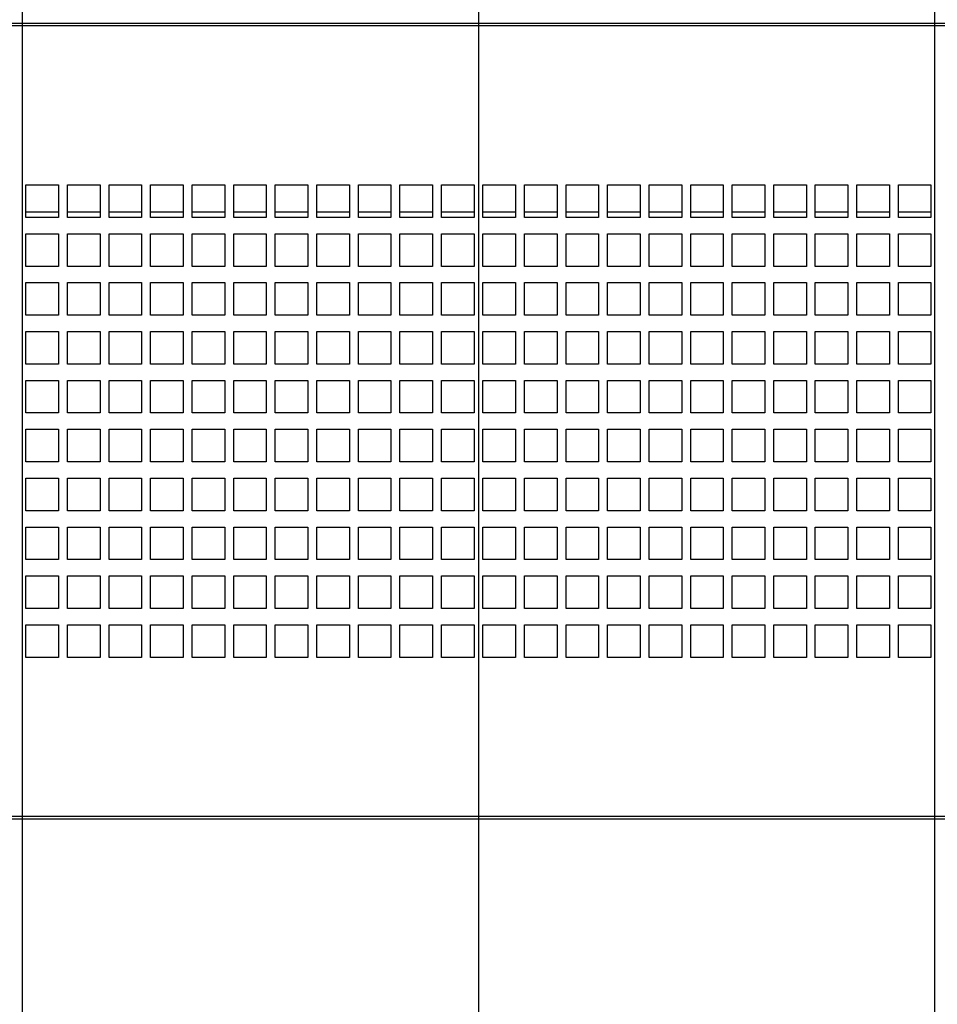
# Paper-space layout '177R0352_4_4' of a CAD drawing. Units: millimetres. Extents: x 0 to 864, y 0 to 559.
# Drawn here: x 292 to 325, y 226 to 262 of the extents above; entities that cross this region are included whole.
import ezdxf

# ---------------------------------------------------------------- set-up
doc = ezdxf.new("R2010")
doc.units = ezdxf.units.MM
doc.header["$LTSCALE"] = 47.498
doc.layers.get('0').update_dxf_attribs({"linetype": 'CONTINUOUS'})
doc.layers.add('ROUNDS', color=7, linetype='CONTINUOUS')
doc.styles.get("Standard").update_dxf_attribs({"font": 'txt', "width": 0.8})
doc.dimstyles.new('DIMSTYLE_4', dxfattribs={"dimtxt": 4, "dimasz": 4.8, "dimexe": 3.2, "dimexo": 1.6, "dimgap": 4, "dimtad": 0, "dimtih": 1, "dimtoh": 1, "dimdec": 1, "dimlfac": 6.666667, "dimzin": 4, "dimdsep": 46, "dimtxsty": 'STANDARD', "dimblk": 'CLOSED', "dimblk1": 'CLOSED', "dimblk2": 'CLOSED', "dimcen": 0.09, "dimadec": 0, "dimazin": 0, "dimtp": 0.4, "dimtm": 0.4, "dimtfac": 1, "dimtdec": 1, "dimtofl": 0, "dimtmove": 0, "dimatfit": 3, "dimldrblk": 'CLOSED', "dimfxl": 1, "dimtolj": 1, "dimtzin": 4, "dimarcsym": 0})

# ---------------------------------------------------------------- blocks, each defined once
blk = doc.blocks.new('_CLOSED')
at = {"color": 0, "linetype": 'BYBLOCK'}
for p, q in [((0, 0), (-1, 0.1667)), ((-1, 0.1667), (-1, -0.1667)), ((-1, -0.1667), (0, 0)), ((-1, 0), (0, 0))]:
    blk.add_line(p, q, dxfattribs=at)
blk = doc.blocks.new('*D60')
at = {"color": 2, "linetype": 'CONTINUOUS'}
for p, q in [((291.797, 320.422), (291.797, 199.396)), ((263.597, 231.325), (263.597, 199.396)), ((263.597, 202.596), (265.697, 202.596)), ((291.797, 202.596), (289.697, 202.596))]:
    blk.add_line(p, q, dxfattribs=at)
at = {"color": 2, "linetype": 'CONTINUOUS', "xscale": 4.8, "yscale": 4.8, "zscale": 4.8, "rotation": 180}
blk.add_blockref('_CLOSED', (263.597, 202.596), dxfattribs=at)
at = {"color": 2, "linetype": 'CONTINUOUS', "xscale": 4.8, "yscale": 4.8, "zscale": 4.8}
blk.add_blockref('_CLOSED', (291.797, 202.596), dxfattribs=at)
at = {"color": 2, "linetype": 'CONTINUOUS', "insert": (277.697, 204.596), "char_height": 4, "width": 16, "attachment_point": 2, "line_spacing_factor": 0.9}
blk.add_mtext('188.0\\P[7.4]', dxfattribs=at)
blk = doc.blocks.new('*D61')
at = {"color": 2, "linetype": 'CONTINUOUS'}
for p, q in [((291.797, 320.422), (291.797, 212.396)), ((308.597, 320.422), (308.597, 212.396)), ((300.197, 215.596), (289.083, 215.596)), ((291.797, 215.596), (300.197, 215.596)), ((308.597, 215.596), (300.197, 215.596))]:
    blk.add_line(p, q, dxfattribs=at)
at = {"color": 2, "linetype": 'CONTINUOUS', "xscale": 4.8, "yscale": 4.8, "zscale": 4.8, "rotation": 180}
blk.add_blockref('_CLOSED', (291.797, 215.596), dxfattribs=at)
at = {"color": 2, "linetype": 'CONTINUOUS', "xscale": 4.8, "yscale": 4.8, "zscale": 4.8}
blk.add_blockref('_CLOSED', (308.597, 215.596), dxfattribs=at)
at = {"color": 2, "linetype": 'CONTINUOUS', "insert": (285.083, 217.596), "char_height": 4, "width": 16, "attachment_point": 3, "line_spacing_factor": 0.9}
blk.add_mtext('112.0\\P[4.4]', dxfattribs=at)
blk = doc.blocks.new('*D62')
at = {"color": 2, "linetype": 'CONTINUOUS'}
for p, q in [((291.797, 320.422), (291.797, 186.396)), ((325.397, 320.422), (325.397, 186.396)), ((291.797, 189.596), (296.597, 189.596)), ((325.397, 189.596), (320.597, 189.596))]:
    blk.add_line(p, q, dxfattribs=at)
at = {"color": 2, "linetype": 'CONTINUOUS', "xscale": 4.8, "yscale": 4.8, "zscale": 4.8, "rotation": 180}
blk.add_blockref('_CLOSED', (291.797, 189.596), dxfattribs=at)
at = {"color": 2, "linetype": 'CONTINUOUS', "xscale": 4.8, "yscale": 4.8, "zscale": 4.8}
blk.add_blockref('_CLOSED', (325.397, 189.596), dxfattribs=at)
at = {"color": 2, "linetype": 'CONTINUOUS', "insert": (308.597, 191.596), "char_height": 4, "width": 16, "attachment_point": 2, "line_spacing_factor": 0.9}
blk.add_mtext('224.0\\P[8.8]', dxfattribs=at)
blk = doc.blocks.new('*D63')
at = {"color": 2, "linetype": 'CONTINUOUS'}
for p, q in [((344.147, 322.447), (344.147, 173.396)), ((291.797, 320.422), (291.797, 173.396)), ((291.797, 176.596), (304.372, 176.596)), ((344.147, 176.596), (331.572, 176.596))]:
    blk.add_line(p, q, dxfattribs=at)
at = {"color": 2, "linetype": 'CONTINUOUS', "xscale": 4.8, "yscale": 4.8, "zscale": 4.8, "rotation": 180}
blk.add_blockref('_CLOSED', (291.797, 176.596), dxfattribs=at)
at = {"color": 2, "linetype": 'CONTINUOUS', "xscale": 4.8, "yscale": 4.8, "zscale": 4.8}
blk.add_blockref('_CLOSED', (344.147, 176.596), dxfattribs=at)
at = {"color": 2, "linetype": 'CONTINUOUS', "insert": (316.372, 178.596), "char_height": 4, "width": 19.2, "attachment_point": 2, "line_spacing_factor": 0.9}
blk.add_mtext('349.0\\P[13.7]', dxfattribs=at)
blk = doc.blocks.new('*D66')
at = {"color": 2, "linetype": 'CONTINUOUS'}
for p, q in [((398.597, 308.872), (398.597, 159.051)), ((263.597, 231.704), (263.597, 159.051)), ((263.597, 162.251), (317.497, 162.251)), ((398.597, 162.251), (344.697, 162.251))]:
    blk.add_line(p, q, dxfattribs=at)
at = {"color": 2, "linetype": 'CONTINUOUS', "xscale": 4.8, "yscale": 4.8, "zscale": 4.8, "rotation": 180}
blk.add_blockref('_CLOSED', (263.597, 162.251), dxfattribs=at)
at = {"color": 2, "linetype": 'CONTINUOUS', "xscale": 4.8, "yscale": 4.8, "zscale": 4.8}
blk.add_blockref('_CLOSED', (398.597, 162.251), dxfattribs=at)
at = {"color": 2, "linetype": 'CONTINUOUS', "insert": (329.497, 164.251), "char_height": 4, "width": 19.2, "attachment_point": 2, "line_spacing_factor": 0.9}
blk.add_mtext('900.0\\P[35.4]', dxfattribs=at)

psp = doc.layouts.new('177R0352_4_4')

# ---------------------------------------------------------------- linework, layer by layer
at = {"color": 3, "linetype": 'CONTINUOUS'}
for p, q in [((263.672, 262.059), (353.522, 262.059)), ((291.932, 256.194), (293.132, 256.194)), ((291.932, 254.994), (291.932, 256.194)), ((293.132, 256.194), (293.132, 254.994)), ((293.462, 256.194), (294.662, 256.194)), ((293.462, 254.994), (293.462, 256.194)), ((294.662, 256.194), (294.662, 254.994)), ((294.992, 256.194), (296.192, 256.194)), ((294.992, 254.994), (294.992, 256.194)), ((296.192, 256.194), (296.192, 254.994)), ((296.522, 256.194), (297.722, 256.194)), ((296.522, 254.994), (296.522, 256.194)), ((297.722, 256.194), (297.722, 254.994)), ((298.052, 256.194), (299.252, 256.194)), ((298.052, 254.994), (298.052, 256.194)), ((299.252, 256.194), (299.252, 254.994)), ((299.582, 256.194), (300.782, 256.194)), ((299.582, 254.994), (299.582, 256.194)), ((300.782, 256.194), (300.782, 254.994)), ((301.112, 256.194), (302.312, 256.194)), ((301.112, 254.994), (301.112, 256.194)), ((302.312, 256.194), (302.312, 254.994)), ((302.642, 256.194), (303.842, 256.194)), ((302.642, 254.994), (302.642, 256.194)), ((303.842, 256.194), (303.842, 254.994)), ((304.172, 256.194), (305.372, 256.194)), ((304.172, 254.994), (304.172, 256.194)), ((305.372, 256.194), (305.372, 254.994)), ((305.702, 256.194), (306.902, 256.194)), ((305.702, 254.994), (305.702, 256.194)), ((306.902, 256.194), (306.902, 254.994)), ((307.232, 256.194), (308.432, 256.194)), ((307.232, 254.994), (307.232, 256.194)), ((308.432, 256.194), (308.432, 254.994)), ((308.762, 256.194), (309.962, 256.194)), ((308.762, 254.994), (308.762, 256.194)), ((309.962, 256.194), (309.962, 254.994)), ((310.292, 256.194), (311.492, 256.194)), ((310.292, 254.994), (310.292, 256.194)), ((311.492, 256.194), (311.492, 254.994)), ((311.822, 256.194), (313.022, 256.194)), ((311.822, 254.994), (311.822, 256.194)), ((313.022, 256.194), (313.022, 254.994)), ((313.352, 256.194), (314.552, 256.194)), ((313.352, 254.994), (313.352, 256.194)), ((314.552, 256.194), (314.552, 254.994)), ((314.882, 256.194), (316.082, 256.194)), ((314.882, 254.994), (314.882, 256.194)), ((316.082, 256.194), (316.082, 254.994)), ((316.412, 256.194), (317.612, 256.194)), ((316.412, 254.994), (316.412, 256.194)), ((317.612, 256.194), (317.612, 254.994)), ((317.942, 256.194), (319.142, 256.194)), ((317.942, 254.994), (317.942, 256.194)), ((319.142, 256.194), (319.142, 254.994)), ((319.472, 256.194), (320.672, 256.194)), ((319.472, 254.994), (319.472, 256.194)), ((320.672, 256.194), (320.672, 254.994)), ((321.002, 256.194), (322.202, 256.194)), ((321.002, 254.994), (321.002, 256.194)), ((322.202, 256.194), (322.202, 254.994)), ((322.532, 256.194), (323.732, 256.194)), ((322.532, 254.994), (322.532, 256.194)), ((323.732, 256.194), (323.732, 254.994)), ((324.062, 256.194), (325.262, 256.194)), ((324.062, 254.994), (324.062, 256.194)), ((325.262, 256.194), (325.262, 254.994)), ((293.132, 255.189), (291.932, 255.189)), ((293.132, 254.994), (291.932, 254.994)), ((294.662, 255.189), (293.462, 255.189)), ((294.662, 254.994), (293.462, 254.994)), ((296.192, 255.189), (294.992, 255.189)), ((296.192, 254.994), (294.992, 254.994)), ((297.722, 255.189), (296.522, 255.189)), ((297.722, 254.994), (296.522, 254.994)), ((299.252, 255.189), (298.052, 255.189)), ((299.252, 254.994), (298.052, 254.994)), ((300.782, 255.189), (299.582, 255.189)), ((300.782, 254.994), (299.582, 254.994)), ((302.312, 255.189), (301.112, 255.189)), ((302.312, 254.994), (301.112, 254.994)), ((303.842, 255.189), (302.642, 255.189)), ((303.842, 254.994), (302.642, 254.994)), ((305.372, 255.189), (304.172, 255.189)), ((305.372, 254.994), (304.172, 254.994)), ((306.902, 255.189), (305.702, 255.189)), ((306.902, 254.994), (305.702, 254.994)), ((308.432, 255.189), (307.232, 255.189)), ((308.432, 254.994), (307.232, 254.994)), ((309.962, 255.189), (308.762, 255.189)), ((309.962, 254.994), (308.762, 254.994)), ((311.492, 255.189), (310.292, 255.189)), ((311.492, 254.994), (310.292, 254.994)), ((313.022, 255.189), (311.822, 255.189)), ((313.022, 254.994), (311.822, 254.994)), ((314.552, 255.189), (313.352, 255.189)), ((314.552, 254.994), (313.352, 254.994)), ((316.082, 255.189), (314.882, 255.189)), ((316.082, 254.994), (314.882, 254.994)), ((317.612, 255.189), (316.412, 255.189)), ((317.612, 254.994), (316.412, 254.994)), ((319.142, 255.189), (317.942, 255.189)), ((319.142, 254.994), (317.942, 254.994)), ((320.672, 255.189), (319.472, 255.189)), ((320.672, 254.994), (319.472, 254.994)), ((322.202, 255.189), (321.002, 255.189)), ((322.202, 254.994), (321.002, 254.994)), ((323.732, 255.189), (322.532, 255.189)), ((323.732, 254.994), (322.532, 254.994)), ((325.262, 255.189), (324.062, 255.189)), ((325.262, 254.994), (324.062, 254.994)), ((291.932, 254.394), (293.132, 254.394)), ((291.932, 253.194), (291.932, 254.394)), ((293.132, 254.394), (293.132, 253.194)), ((293.462, 254.394), (294.662, 254.394)), ((293.462, 253.194), (293.462, 254.394)), ((294.662, 254.394), (294.662, 253.194)), ((294.992, 254.394), (296.192, 254.394)), ((294.992, 253.194), (294.992, 254.394)), ((296.192, 254.394), (296.192, 253.194)), ((296.522, 254.394), (297.722, 254.394)), ((296.522, 253.194), (296.522, 254.394)), ((297.722, 254.394), (297.722, 253.194)), ((298.052, 254.394), (299.252, 254.394)), ((298.052, 253.194), (298.052, 254.394)), ((299.252, 254.394), (299.252, 253.194)), ((299.582, 254.394), (300.782, 254.394)), ((299.582, 253.194), (299.582, 254.394)), ((300.782, 254.394), (300.782, 253.194)), ((301.112, 254.394), (302.312, 254.394)), ((301.112, 253.194), (301.112, 254.394)), ((302.312, 254.394), (302.312, 253.194)), ((302.642, 254.394), (303.842, 254.394)), ((302.642, 253.194), (302.642, 254.394)), ((303.842, 254.394), (303.842, 253.194)), ((304.172, 254.394), (305.372, 254.394)), ((304.172, 253.194), (304.172, 254.394)), ((305.372, 254.394), (305.372, 253.194)), ((305.702, 254.394), (306.902, 254.394)), ((305.702, 253.194), (305.702, 254.394)), ((306.902, 254.394), (306.902, 253.194)), ((307.232, 254.394), (308.432, 254.394)), ((307.232, 253.194), (307.232, 254.394)), ((308.432, 254.394), (308.432, 253.194)), ((308.762, 254.394), (309.962, 254.394)), ((308.762, 253.194), (308.762, 254.394)), ((309.962, 254.394), (309.962, 253.194)), ((310.292, 254.394), (311.492, 254.394)), ((310.292, 253.194), (310.292, 254.394)), ((311.492, 254.394), (311.492, 253.194)), ((311.822, 254.394), (313.022, 254.394)), ((311.822, 253.194), (311.822, 254.394)), ((313.022, 254.394), (313.022, 253.194)), ((313.352, 254.394), (314.552, 254.394)), ((313.352, 253.194), (313.352, 254.394)), ((314.552, 254.394), (314.552, 253.194)), ((314.882, 254.394), (316.082, 254.394)), ((314.882, 253.194), (314.882, 254.394)), ((316.082, 254.394), (316.082, 253.194)), ((316.412, 254.394), (317.612, 254.394)), ((316.412, 253.194), (316.412, 254.394)), ((317.612, 254.394), (317.612, 253.194)), ((317.942, 254.394), (319.142, 254.394)), ((317.942, 253.194), (317.942, 254.394)), ((319.142, 254.394), (319.142, 253.194)), ((319.472, 254.394), (320.672, 254.394)), ((319.472, 253.194), (319.472, 254.394)), ((320.672, 254.394), (320.672, 253.194)), ((321.002, 254.394), (322.202, 254.394)), ((321.002, 253.194), (321.002, 254.394)), ((322.202, 254.394), (322.202, 253.194)), ((322.532, 254.394), (323.732, 254.394)), ((322.532, 253.194), (322.532, 254.394)), ((323.732, 254.394), (323.732, 253.194)), ((324.062, 254.394), (325.262, 254.394)), ((324.062, 253.194), (324.062, 254.394)), ((325.262, 254.394), (325.262, 253.194)), ((293.132, 253.194), (291.932, 253.194)), ((294.662, 253.194), (293.462, 253.194)), ((296.192, 253.194), (294.992, 253.194)), ((297.722, 253.194), (296.522, 253.194)), ((299.252, 253.194), (298.052, 253.194)), ((300.782, 253.194), (299.582, 253.194)), ((302.312, 253.194), (301.112, 253.194)), ((303.842, 253.194), (302.642, 253.194)), ((305.372, 253.194), (304.172, 253.194)), ((306.902, 253.194), (305.702, 253.194)), ((308.432, 253.194), (307.232, 253.194)), ((309.962, 253.194), (308.762, 253.194)), ((311.492, 253.194), (310.292, 253.194)), ((313.022, 253.194), (311.822, 253.194)), ((314.552, 253.194), (313.352, 253.194)), ((316.082, 253.194), (314.882, 253.194)), ((317.612, 253.194), (316.412, 253.194)), ((319.142, 253.194), (317.942, 253.194)), ((320.672, 253.194), (319.472, 253.194)), ((322.202, 253.194), (321.002, 253.194)), ((323.732, 253.194), (322.532, 253.194)), ((325.262, 253.194), (324.062, 253.194)), ((291.932, 252.594), (293.132, 252.594)), ((291.932, 251.394), (291.932, 252.594)), ((293.132, 252.594), (293.132, 251.394)), ((293.462, 252.594), (294.662, 252.594)), ((293.462, 251.394), (293.462, 252.594)), ((294.662, 252.594), (294.662, 251.394)), ((294.992, 252.594), (296.192, 252.594)), ((294.992, 251.394), (294.992, 252.594)), ((296.192, 252.594), (296.192, 251.394)), ((296.522, 252.594), (297.722, 252.594)), ((296.522, 251.394), (296.522, 252.594)), ((297.722, 252.594), (297.722, 251.394)), ((298.052, 252.594), (299.252, 252.594)), ((298.052, 251.394), (298.052, 252.594)), ((299.252, 252.594), (299.252, 251.394)), ((299.582, 252.594), (300.782, 252.594)), ((299.582, 251.394), (299.582, 252.594)), ((300.782, 252.594), (300.782, 251.394)), ((301.112, 252.594), (302.312, 252.594)), ((301.112, 251.394), (301.112, 252.594)), ((302.312, 252.594), (302.312, 251.394)), ((302.642, 252.594), (303.842, 252.594)), ((302.642, 251.394), (302.642, 252.594)), ((303.842, 252.594), (303.842, 251.394)), ((304.172, 252.594), (305.372, 252.594)), ((304.172, 251.394), (304.172, 252.594)), ((305.372, 252.594), (305.372, 251.394)), ((305.702, 252.594), (306.902, 252.594)), ((305.702, 251.394), (305.702, 252.594)), ((306.902, 252.594), (306.902, 251.394)), ((307.232, 252.594), (308.432, 252.594)), ((307.232, 251.394), (307.232, 252.594)), ((308.432, 252.594), (308.432, 251.394)), ((308.762, 252.594), (309.962, 252.594)), ((308.762, 251.394), (308.762, 252.594)), ((309.962, 252.594), (309.962, 251.394)), ((310.292, 252.594), (311.492, 252.594)), ((310.292, 251.394), (310.292, 252.594)), ((311.492, 252.594), (311.492, 251.394)), ((311.822, 252.594), (313.022, 252.594)), ((311.822, 251.394), (311.822, 252.594)), ((313.022, 252.594), (313.022, 251.394)), ((313.352, 252.594), (314.552, 252.594)), ((313.352, 251.394), (313.352, 252.594)), ((314.552, 252.594), (314.552, 251.394)), ((314.882, 252.594), (316.082, 252.594)), ((314.882, 251.394), (314.882, 252.594)), ((316.082, 252.594), (316.082, 251.394)), ((316.412, 252.594), (317.612, 252.594)), ((316.412, 251.394), (316.412, 252.594)), ((317.612, 252.594), (317.612, 251.394)), ((317.942, 252.594), (319.142, 252.594)), ((317.942, 251.394), (317.942, 252.594)), ((319.142, 252.594), (319.142, 251.394)), ((319.472, 252.594), (320.672, 252.594)), ((319.472, 251.394), (319.472, 252.594)), ((320.672, 252.594), (320.672, 251.394)), ((321.002, 252.594), (322.202, 252.594)), ((321.002, 251.394), (321.002, 252.594)), ((322.202, 252.594), (322.202, 251.394)), ((322.532, 252.594), (323.732, 252.594)), ((322.532, 251.394), (322.532, 252.594)), ((323.732, 252.594), (323.732, 251.394)), ((324.062, 252.594), (325.262, 252.594)), ((324.062, 251.394), (324.062, 252.594)), ((325.262, 252.594), (325.262, 251.394)), ((293.132, 251.394), (291.932, 251.394)), ((294.662, 251.394), (293.462, 251.394)), ((296.192, 251.394), (294.992, 251.394)), ((297.722, 251.394), (296.522, 251.394)), ((299.252, 251.394), (298.052, 251.394)), ((300.782, 251.394), (299.582, 251.394)), ((302.312, 251.394), (301.112, 251.394)), ((303.842, 251.394), (302.642, 251.394)), ((305.372, 251.394), (304.172, 251.394)), ((306.902, 251.394), (305.702, 251.394)), ((308.432, 251.394), (307.232, 251.394)), ((309.962, 251.394), (308.762, 251.394)), ((311.492, 251.394), (310.292, 251.394)), ((313.022, 251.394), (311.822, 251.394)), ((314.552, 251.394), (313.352, 251.394)), ((316.082, 251.394), (314.882, 251.394)), ((317.612, 251.394), (316.412, 251.394)), ((319.142, 251.394), (317.942, 251.394)), ((320.672, 251.394), (319.472, 251.394)), ((322.202, 251.394), (321.002, 251.394)), ((323.732, 251.394), (322.532, 251.394)), ((325.262, 251.394), (324.062, 251.394)), ((291.932, 250.794), (293.132, 250.794)), ((291.932, 249.594), (291.932, 250.794)), ((293.132, 250.794), (293.132, 249.594)), ((293.462, 250.794), (294.662, 250.794)), ((293.462, 249.594), (293.462, 250.794)), ((294.662, 250.794), (294.662, 249.594)), ((294.992, 250.794), (296.192, 250.794)), ((294.992, 249.594), (294.992, 250.794)), ((296.192, 250.794), (296.192, 249.594)), ((296.522, 250.794), (297.722, 250.794)), ((296.522, 249.594), (296.522, 250.794)), ((297.722, 250.794), (297.722, 249.594)), ((298.052, 250.794), (299.252, 250.794)), ((298.052, 249.594), (298.052, 250.794)), ((299.252, 250.794), (299.252, 249.594)), ((299.582, 250.794), (300.782, 250.794)), ((299.582, 249.594), (299.582, 250.794)), ((300.782, 250.794), (300.782, 249.594)), ((301.112, 250.794), (302.312, 250.794)), ((301.112, 249.594), (301.112, 250.794)), ((302.312, 250.794), (302.312, 249.594)), ((302.642, 250.794), (303.842, 250.794)), ((302.642, 249.594), (302.642, 250.794)), ((303.842, 250.794), (303.842, 249.594)), ((304.172, 250.794), (305.372, 250.794)), ((304.172, 249.594), (304.172, 250.794)), ((305.372, 250.794), (305.372, 249.594)), ((305.702, 250.794), (306.902, 250.794)), ((305.702, 249.594), (305.702, 250.794)), ((306.902, 250.794), (306.902, 249.594)), ((307.232, 250.794), (308.432, 250.794)), ((307.232, 249.594), (307.232, 250.794)), ((308.432, 250.794), (308.432, 249.594)), ((308.762, 250.794), (309.962, 250.794)), ((308.762, 249.594), (308.762, 250.794)), ((309.962, 250.794), (309.962, 249.594)), ((310.292, 250.794), (311.492, 250.794)), ((310.292, 249.594), (310.292, 250.794)), ((311.492, 250.794), (311.492, 249.594)), ((311.822, 250.794), (313.022, 250.794)), ((311.822, 249.594), (311.822, 250.794)), ((313.022, 250.794), (313.022, 249.594)), ((313.352, 250.794), (314.552, 250.794)), ((313.352, 249.594), (313.352, 250.794)), ((314.552, 250.794), (314.552, 249.594)), ((314.882, 250.794), (316.082, 250.794)), ((314.882, 249.594), (314.882, 250.794)), ((316.082, 250.794), (316.082, 249.594)), ((316.412, 250.794), (317.612, 250.794)), ((316.412, 249.594), (316.412, 250.794)), ((317.612, 250.794), (317.612, 249.594)), ((317.942, 250.794), (319.142, 250.794)), ((317.942, 249.594), (317.942, 250.794)), ((319.142, 250.794), (319.142, 249.594)), ((319.472, 250.794), (320.672, 250.794)), ((319.472, 249.594), (319.472, 250.794)), ((320.672, 250.794), (320.672, 249.594)), ((321.002, 250.794), (322.202, 250.794)), ((321.002, 249.594), (321.002, 250.794)), ((322.202, 250.794), (322.202, 249.594)), ((322.532, 250.794), (323.732, 250.794)), ((322.532, 249.594), (322.532, 250.794)), ((323.732, 250.794), (323.732, 249.594)), ((324.062, 250.794), (325.262, 250.794)), ((324.062, 249.594), (324.062, 250.794)), ((325.262, 250.794), (325.262, 249.594)), ((293.132, 249.594), (291.932, 249.594)), ((294.662, 249.594), (293.462, 249.594)), ((296.192, 249.594), (294.992, 249.594)), ((297.722, 249.594), (296.522, 249.594)), ((299.252, 249.594), (298.052, 249.594)), ((300.782, 249.594), (299.582, 249.594)), ((302.312, 249.594), (301.112, 249.594)), ((303.842, 249.594), (302.642, 249.594)), ((305.372, 249.594), (304.172, 249.594)), ((306.902, 249.594), (305.702, 249.594)), ((308.432, 249.594), (307.232, 249.594)), ((309.962, 249.594), (308.762, 249.594)), ((311.492, 249.594), (310.292, 249.594)), ((313.022, 249.594), (311.822, 249.594)), ((314.552, 249.594), (313.352, 249.594)), ((316.082, 249.594), (314.882, 249.594)), ((317.612, 249.594), (316.412, 249.594)), ((319.142, 249.594), (317.942, 249.594)), ((320.672, 249.594), (319.472, 249.594)), ((322.202, 249.594), (321.002, 249.594)), ((323.732, 249.594), (322.532, 249.594)), ((325.262, 249.594), (324.062, 249.594)), ((291.932, 248.994), (293.132, 248.994)), ((291.932, 247.794), (291.932, 248.994)), ((293.132, 248.994), (293.132, 247.794)), ((293.462, 248.994), (294.662, 248.994)), ((293.462, 247.794), (293.462, 248.994)), ((294.662, 248.994), (294.662, 247.794)), ((294.992, 248.994), (296.192, 248.994)), ((294.992, 247.794), (294.992, 248.994)), ((296.192, 248.994), (296.192, 247.794)), ((296.522, 248.994), (297.722, 248.994)), ((296.522, 247.794), (296.522, 248.994)), ((297.722, 248.994), (297.722, 247.794)), ((298.052, 248.994), (299.252, 248.994)), ((298.052, 247.794), (298.052, 248.994)), ((299.252, 248.994), (299.252, 247.794)), ((299.582, 248.994), (300.782, 248.994)), ((299.582, 247.794), (299.582, 248.994)), ((300.782, 248.994), (300.782, 247.794)), ((301.112, 248.994), (302.312, 248.994)), ((301.112, 247.794), (301.112, 248.994)), ((302.312, 248.994), (302.312, 247.794)), ((302.642, 248.994), (303.842, 248.994)), ((302.642, 247.794), (302.642, 248.994)), ((303.842, 248.994), (303.842, 247.794)), ((304.172, 248.994), (305.372, 248.994)), ((304.172, 247.794), (304.172, 248.994)), ((305.372, 248.994), (305.372, 247.794)), ((305.702, 248.994), (306.902, 248.994)), ((305.702, 247.794), (305.702, 248.994)), ((306.902, 248.994), (306.902, 247.794)), ((307.232, 248.994), (308.432, 248.994)), ((307.232, 247.794), (307.232, 248.994)), ((308.432, 248.994), (308.432, 247.794)), ((308.762, 248.994), (309.962, 248.994)), ((308.762, 247.794), (308.762, 248.994)), ((309.962, 248.994), (309.962, 247.794)), ((310.292, 248.994), (311.492, 248.994)), ((310.292, 247.794), (310.292, 248.994)), ((311.492, 248.994), (311.492, 247.794)), ((311.822, 248.994), (313.022, 248.994)), ((311.822, 247.794), (311.822, 248.994)), ((313.022, 248.994), (313.022, 247.794)), ((313.352, 248.994), (314.552, 248.994)), ((313.352, 247.794), (313.352, 248.994)), ((314.552, 248.994), (314.552, 247.794)), ((314.882, 248.994), (316.082, 248.994)), ((314.882, 247.794), (314.882, 248.994)), ((316.082, 248.994), (316.082, 247.794)), ((316.412, 248.994), (317.612, 248.994)), ((316.412, 247.794), (316.412, 248.994)), ((317.612, 248.994), (317.612, 247.794)), ((317.942, 248.994), (319.142, 248.994)), ((317.942, 247.794), (317.942, 248.994)), ((319.142, 248.994), (319.142, 247.794)), ((319.472, 248.994), (320.672, 248.994)), ((319.472, 247.794), (319.472, 248.994)), ((320.672, 248.994), (320.672, 247.794)), ((321.002, 248.994), (322.202, 248.994)), ((321.002, 247.794), (321.002, 248.994)), ((322.202, 248.994), (322.202, 247.794)), ((322.532, 248.994), (323.732, 248.994)), ((322.532, 247.794), (322.532, 248.994)), ((323.732, 248.994), (323.732, 247.794)), ((324.062, 248.994), (325.262, 248.994)), ((324.062, 247.794), (324.062, 248.994)), ((325.262, 248.994), (325.262, 247.794)), ((293.132, 247.794), (291.932, 247.794)), ((294.662, 247.794), (293.462, 247.794)), ((296.192, 247.794), (294.992, 247.794)), ((297.722, 247.794), (296.522, 247.794)), ((299.252, 247.794), (298.052, 247.794)), ((300.782, 247.794), (299.582, 247.794)), ((302.312, 247.794), (301.112, 247.794)), ((303.842, 247.794), (302.642, 247.794)), ((305.372, 247.794), (304.172, 247.794)), ((306.902, 247.794), (305.702, 247.794)), ((308.432, 247.794), (307.232, 247.794)), ((309.962, 247.794), (308.762, 247.794)), ((311.492, 247.794), (310.292, 247.794)), ((313.022, 247.794), (311.822, 247.794)), ((314.552, 247.794), (313.352, 247.794)), ((316.082, 247.794), (314.882, 247.794)), ((317.612, 247.794), (316.412, 247.794)), ((319.142, 247.794), (317.942, 247.794)), ((320.672, 247.794), (319.472, 247.794)), ((322.202, 247.794), (321.002, 247.794)), ((323.732, 247.794), (322.532, 247.794)), ((325.262, 247.794), (324.062, 247.794)), ((291.932, 247.194), (293.132, 247.194)), ((291.932, 245.994), (291.932, 247.194)), ((293.132, 247.194), (293.132, 245.994)), ((293.462, 247.194), (294.662, 247.194)), ((293.462, 245.994), (293.462, 247.194)), ((294.662, 247.194), (294.662, 245.994)), ((294.992, 247.194), (296.192, 247.194)), ((294.992, 245.994), (294.992, 247.194)), ((296.192, 247.194), (296.192, 245.994)), ((296.522, 247.194), (297.722, 247.194)), ((296.522, 245.994), (296.522, 247.194)), ((297.722, 247.194), (297.722, 245.994)), ((298.052, 247.194), (299.252, 247.194)), ((298.052, 245.994), (298.052, 247.194)), ((299.252, 247.194), (299.252, 245.994)), ((299.582, 247.194), (300.782, 247.194)), ((299.582, 245.994), (299.582, 247.194)), ((300.782, 247.194), (300.782, 245.994)), ((301.112, 247.194), (302.312, 247.194)), ((301.112, 245.994), (301.112, 247.194)), ((302.312, 247.194), (302.312, 245.994)), ((302.642, 247.194), (303.842, 247.194)), ((302.642, 245.994), (302.642, 247.194)), ((303.842, 247.194), (303.842, 245.994)), ((304.172, 247.194), (305.372, 247.194)), ((304.172, 245.994), (304.172, 247.194)), ((305.372, 247.194), (305.372, 245.994)), ((305.702, 247.194), (306.902, 247.194)), ((305.702, 245.994), (305.702, 247.194)), ((306.902, 247.194), (306.902, 245.994)), ((307.232, 247.194), (308.432, 247.194)), ((307.232, 245.994), (307.232, 247.194)), ((308.432, 247.194), (308.432, 245.994)), ((308.762, 247.194), (309.962, 247.194)), ((308.762, 245.994), (308.762, 247.194)), ((309.962, 247.194), (309.962, 245.994)), ((310.292, 247.194), (311.492, 247.194)), ((310.292, 245.994), (310.292, 247.194)), ((311.492, 247.194), (311.492, 245.994)), ((311.822, 247.194), (313.022, 247.194)), ((311.822, 245.994), (311.822, 247.194)), ((313.022, 247.194), (313.022, 245.994)), ((313.352, 247.194), (314.552, 247.194)), ((313.352, 245.994), (313.352, 247.194)), ((314.552, 247.194), (314.552, 245.994)), ((314.882, 247.194), (316.082, 247.194)), ((314.882, 245.994), (314.882, 247.194)), ((316.082, 247.194), (316.082, 245.994)), ((316.412, 247.194), (317.612, 247.194)), ((316.412, 245.994), (316.412, 247.194)), ((317.612, 247.194), (317.612, 245.994)), ((317.942, 247.194), (319.142, 247.194)), ((317.942, 245.994), (317.942, 247.194)), ((319.142, 247.194), (319.142, 245.994)), ((319.472, 247.194), (320.672, 247.194)), ((319.472, 245.994), (319.472, 247.194)), ((320.672, 247.194), (320.672, 245.994)), ((321.002, 247.194), (322.202, 247.194)), ((321.002, 245.994), (321.002, 247.194)), ((322.202, 247.194), (322.202, 245.994)), ((322.532, 247.194), (323.732, 247.194)), ((322.532, 245.994), (322.532, 247.194)), ((323.732, 247.194), (323.732, 245.994)), ((324.062, 247.194), (325.262, 247.194)), ((324.062, 245.994), (324.062, 247.194)), ((325.262, 247.194), (325.262, 245.994)), ((293.132, 245.994), (291.932, 245.994)), ((294.662, 245.994), (293.462, 245.994)), ((296.192, 245.994), (294.992, 245.994)), ((297.722, 245.994), (296.522, 245.994)), ((299.252, 245.994), (298.052, 245.994)), ((300.782, 245.994), (299.582, 245.994)), ((302.312, 245.994), (301.112, 245.994)), ((303.842, 245.994), (302.642, 245.994)), ((305.372, 245.994), (304.172, 245.994)), ((306.902, 245.994), (305.702, 245.994)), ((308.432, 245.994), (307.232, 245.994)), ((309.962, 245.994), (308.762, 245.994)), ((311.492, 245.994), (310.292, 245.994)), ((313.022, 245.994), (311.822, 245.994)), ((314.552, 245.994), (313.352, 245.994)), ((316.082, 245.994), (314.882, 245.994)), ((317.612, 245.994), (316.412, 245.994)), ((319.142, 245.994), (317.942, 245.994)), ((320.672, 245.994), (319.472, 245.994)), ((322.202, 245.994), (321.002, 245.994)), ((323.732, 245.994), (322.532, 245.994)), ((325.262, 245.994), (324.062, 245.994)), ((291.932, 245.394), (293.132, 245.394)), ((291.932, 244.194), (291.932, 245.394)), ((293.132, 245.394), (293.132, 244.194)), ((293.462, 245.394), (294.662, 245.394)), ((293.462, 244.194), (293.462, 245.394)), ((294.662, 245.394), (294.662, 244.194)), ((294.992, 245.394), (296.192, 245.394)), ((294.992, 244.194), (294.992, 245.394)), ((296.192, 245.394), (296.192, 244.194)), ((296.522, 245.394), (297.722, 245.394)), ((296.522, 244.194), (296.522, 245.394)), ((297.722, 245.394), (297.722, 244.194)), ((298.052, 245.394), (299.252, 245.394)), ((298.052, 244.194), (298.052, 245.394)), ((299.252, 245.394), (299.252, 244.194)), ((299.582, 245.394), (300.782, 245.394)), ((299.582, 244.194), (299.582, 245.394)), ((300.782, 245.394), (300.782, 244.194)), ((301.112, 245.394), (302.312, 245.394)), ((301.112, 244.194), (301.112, 245.394)), ((302.312, 245.394), (302.312, 244.194)), ((302.642, 245.394), (303.842, 245.394)), ((302.642, 244.194), (302.642, 245.394)), ((303.842, 245.394), (303.842, 244.194)), ((304.172, 245.394), (305.372, 245.394)), ((304.172, 244.194), (304.172, 245.394)), ((305.372, 245.394), (305.372, 244.194)), ((305.702, 245.394), (306.902, 245.394)), ((305.702, 244.194), (305.702, 245.394)), ((306.902, 245.394), (306.902, 244.194)), ((307.232, 245.394), (308.432, 245.394)), ((307.232, 244.194), (307.232, 245.394)), ((308.432, 245.394), (308.432, 244.194)), ((308.762, 245.394), (309.962, 245.394)), ((308.762, 244.194), (308.762, 245.394)), ((309.962, 245.394), (309.962, 244.194)), ((310.292, 245.394), (311.492, 245.394)), ((310.292, 244.194), (310.292, 245.394)), ((311.492, 245.394), (311.492, 244.194)), ((311.822, 245.394), (313.022, 245.394)), ((311.822, 244.194), (311.822, 245.394)), ((313.022, 245.394), (313.022, 244.194)), ((313.352, 245.394), (314.552, 245.394)), ((313.352, 244.194), (313.352, 245.394)), ((314.552, 245.394), (314.552, 244.194)), ((314.882, 245.394), (316.082, 245.394)), ((314.882, 244.194), (314.882, 245.394)), ((316.082, 245.394), (316.082, 244.194)), ((316.412, 245.394), (317.612, 245.394)), ((316.412, 244.194), (316.412, 245.394)), ((317.612, 245.394), (317.612, 244.194)), ((317.942, 245.394), (319.142, 245.394)), ((317.942, 244.194), (317.942, 245.394)), ((319.142, 245.394), (319.142, 244.194)), ((319.472, 245.394), (320.672, 245.394)), ((319.472, 244.194), (319.472, 245.394)), ((320.672, 245.394), (320.672, 244.194)), ((321.002, 245.394), (322.202, 245.394)), ((321.002, 244.194), (321.002, 245.394)), ((322.202, 245.394), (322.202, 244.194)), ((322.532, 245.394), (323.732, 245.394)), ((322.532, 244.194), (322.532, 245.394)), ((323.732, 245.394), (323.732, 244.194)), ((324.062, 245.394), (325.262, 245.394)), ((324.062, 244.194), (324.062, 245.394)), ((325.262, 245.394), (325.262, 244.194)), ((293.132, 244.194), (291.932, 244.194)), ((294.662, 244.194), (293.462, 244.194)), ((296.192, 244.194), (294.992, 244.194)), ((297.722, 244.194), (296.522, 244.194)), ((299.252, 244.194), (298.052, 244.194)), ((300.782, 244.194), (299.582, 244.194)), ((302.312, 244.194), (301.112, 244.194)), ((303.842, 244.194), (302.642, 244.194)), ((305.372, 244.194), (304.172, 244.194)), ((306.902, 244.194), (305.702, 244.194)), ((308.432, 244.194), (307.232, 244.194)), ((309.962, 244.194), (308.762, 244.194)), ((311.492, 244.194), (310.292, 244.194)), ((313.022, 244.194), (311.822, 244.194)), ((314.552, 244.194), (313.352, 244.194)), ((316.082, 244.194), (314.882, 244.194)), ((317.612, 244.194), (316.412, 244.194)), ((319.142, 244.194), (317.942, 244.194)), ((320.672, 244.194), (319.472, 244.194)), ((322.202, 244.194), (321.002, 244.194)), ((323.732, 244.194), (322.532, 244.194)), ((325.262, 244.194), (324.062, 244.194)), ((291.932, 243.594), (293.132, 243.594)), ((291.932, 242.394), (291.932, 243.594)), ((293.132, 243.594), (293.132, 242.394)), ((293.462, 243.594), (294.662, 243.594)), ((293.462, 242.394), (293.462, 243.594)), ((294.662, 243.594), (294.662, 242.394)), ((294.992, 243.594), (296.192, 243.594)), ((294.992, 242.394), (294.992, 243.594)), ((296.192, 243.594), (296.192, 242.394)), ((296.522, 243.594), (297.722, 243.594)), ((296.522, 242.394), (296.522, 243.594)), ((297.722, 243.594), (297.722, 242.394)), ((298.052, 243.594), (299.252, 243.594)), ((298.052, 242.394), (298.052, 243.594)), ((299.252, 243.594), (299.252, 242.394)), ((299.582, 243.594), (300.782, 243.594)), ((299.582, 242.394), (299.582, 243.594)), ((300.782, 243.594), (300.782, 242.394)), ((301.112, 243.594), (302.312, 243.594)), ((301.112, 242.394), (301.112, 243.594)), ((302.312, 243.594), (302.312, 242.394)), ((302.642, 243.594), (303.842, 243.594)), ((302.642, 242.394), (302.642, 243.594)), ((303.842, 243.594), (303.842, 242.394)), ((304.172, 243.594), (305.372, 243.594)), ((304.172, 242.394), (304.172, 243.594)), ((305.372, 243.594), (305.372, 242.394)), ((305.702, 243.594), (306.902, 243.594)), ((305.702, 242.394), (305.702, 243.594)), ((306.902, 243.594), (306.902, 242.394)), ((307.232, 243.594), (308.432, 243.594)), ((307.232, 242.394), (307.232, 243.594)), ((308.432, 243.594), (308.432, 242.394)), ((308.762, 243.594), (309.962, 243.594)), ((308.762, 242.394), (308.762, 243.594)), ((309.962, 243.594), (309.962, 242.394)), ((310.292, 243.594), (311.492, 243.594)), ((310.292, 242.394), (310.292, 243.594)), ((311.492, 243.594), (311.492, 242.394)), ((311.822, 243.594), (313.022, 243.594)), ((311.822, 242.394), (311.822, 243.594)), ((313.022, 243.594), (313.022, 242.394)), ((313.352, 243.594), (314.552, 243.594)), ((313.352, 242.394), (313.352, 243.594)), ((314.552, 243.594), (314.552, 242.394)), ((314.882, 243.594), (316.082, 243.594)), ((314.882, 242.394), (314.882, 243.594)), ((316.082, 243.594), (316.082, 242.394)), ((316.412, 243.594), (317.612, 243.594)), ((316.412, 242.394), (316.412, 243.594)), ((317.612, 243.594), (317.612, 242.394)), ((317.942, 243.594), (319.142, 243.594)), ((317.942, 242.394), (317.942, 243.594)), ((319.142, 243.594), (319.142, 242.394)), ((319.472, 243.594), (320.672, 243.594)), ((319.472, 242.394), (319.472, 243.594)), ((320.672, 243.594), (320.672, 242.394)), ((321.002, 243.594), (322.202, 243.594)), ((321.002, 242.394), (321.002, 243.594)), ((322.202, 243.594), (322.202, 242.394)), ((322.532, 243.594), (323.732, 243.594)), ((322.532, 242.394), (322.532, 243.594)), ((323.732, 243.594), (323.732, 242.394)), ((324.062, 243.594), (325.262, 243.594)), ((324.062, 242.394), (324.062, 243.594)), ((325.262, 243.594), (325.262, 242.394)), ((293.132, 242.394), (291.932, 242.394)), ((294.662, 242.394), (293.462, 242.394)), ((296.192, 242.394), (294.992, 242.394)), ((297.722, 242.394), (296.522, 242.394)), ((299.252, 242.394), (298.052, 242.394)), ((300.782, 242.394), (299.582, 242.394)), ((302.312, 242.394), (301.112, 242.394)), ((303.842, 242.394), (302.642, 242.394)), ((305.372, 242.394), (304.172, 242.394)), ((306.902, 242.394), (305.702, 242.394)), ((308.432, 242.394), (307.232, 242.394)), ((309.962, 242.394), (308.762, 242.394)), ((311.492, 242.394), (310.292, 242.394)), ((313.022, 242.394), (311.822, 242.394)), ((314.552, 242.394), (313.352, 242.394)), ((316.082, 242.394), (314.882, 242.394)), ((317.612, 242.394), (316.412, 242.394)), ((319.142, 242.394), (317.942, 242.394)), ((320.672, 242.394), (319.472, 242.394)), ((322.202, 242.394), (321.002, 242.394)), ((323.732, 242.394), (322.532, 242.394)), ((325.262, 242.394), (324.062, 242.394)), ((291.932, 241.794), (293.132, 241.794)), ((291.932, 240.594), (291.932, 241.794)), ((293.132, 241.794), (293.132, 240.594)), ((293.462, 241.794), (294.662, 241.794)), ((293.462, 240.594), (293.462, 241.794)), ((294.662, 241.794), (294.662, 240.594)), ((294.992, 241.794), (296.192, 241.794)), ((294.992, 240.594), (294.992, 241.794)), ((296.192, 241.794), (296.192, 240.594)), ((296.522, 241.794), (297.722, 241.794)), ((296.522, 240.594), (296.522, 241.794)), ((297.722, 241.794), (297.722, 240.594)), ((298.052, 241.794), (299.252, 241.794)), ((298.052, 240.594), (298.052, 241.794)), ((299.252, 241.794), (299.252, 240.594)), ((299.582, 241.794), (300.782, 241.794)), ((299.582, 240.594), (299.582, 241.794)), ((300.782, 241.794), (300.782, 240.594)), ((301.112, 241.794), (302.312, 241.794)), ((301.112, 240.594), (301.112, 241.794)), ((302.312, 241.794), (302.312, 240.594)), ((302.642, 241.794), (303.842, 241.794)), ((302.642, 240.594), (302.642, 241.794)), ((303.842, 241.794), (303.842, 240.594)), ((304.172, 241.794), (305.372, 241.794)), ((304.172, 240.594), (304.172, 241.794)), ((305.372, 241.794), (305.372, 240.594)), ((305.702, 241.794), (306.902, 241.794)), ((305.702, 240.594), (305.702, 241.794)), ((306.902, 241.794), (306.902, 240.594)), ((307.232, 241.794), (308.432, 241.794)), ((307.232, 240.594), (307.232, 241.794)), ((308.432, 241.794), (308.432, 240.594)), ((308.762, 241.794), (309.962, 241.794)), ((308.762, 240.594), (308.762, 241.794)), ((309.962, 241.794), (309.962, 240.594)), ((310.292, 241.794), (311.492, 241.794)), ((310.292, 240.594), (310.292, 241.794)), ((311.492, 241.794), (311.492, 240.594)), ((311.822, 241.794), (313.022, 241.794)), ((311.822, 240.594), (311.822, 241.794)), ((313.022, 241.794), (313.022, 240.594)), ((313.352, 241.794), (314.552, 241.794)), ((313.352, 240.594), (313.352, 241.794)), ((314.552, 241.794), (314.552, 240.594)), ((314.882, 241.794), (316.082, 241.794)), ((314.882, 240.594), (314.882, 241.794)), ((316.082, 241.794), (316.082, 240.594)), ((316.412, 241.794), (317.612, 241.794)), ((316.412, 240.594), (316.412, 241.794)), ((317.612, 241.794), (317.612, 240.594)), ((317.942, 241.794), (319.142, 241.794)), ((317.942, 240.594), (317.942, 241.794)), ((319.142, 241.794), (319.142, 240.594)), ((319.472, 241.794), (320.672, 241.794)), ((319.472, 240.594), (319.472, 241.794)), ((320.672, 241.794), (320.672, 240.594)), ((321.002, 241.794), (322.202, 241.794)), ((321.002, 240.594), (321.002, 241.794)), ((322.202, 241.794), (322.202, 240.594)), ((322.532, 241.794), (323.732, 241.794)), ((322.532, 240.594), (322.532, 241.794)), ((323.732, 241.794), (323.732, 240.594)), ((324.062, 241.794), (325.262, 241.794)), ((324.062, 240.594), (324.062, 241.794)), ((325.262, 241.794), (325.262, 240.594)), ((293.132, 240.594), (291.932, 240.594)), ((294.662, 240.594), (293.462, 240.594)), ((296.192, 240.594), (294.992, 240.594)), ((297.722, 240.594), (296.522, 240.594)), ((299.252, 240.594), (298.052, 240.594)), ((300.782, 240.594), (299.582, 240.594)), ((302.312, 240.594), (301.112, 240.594)), ((303.842, 240.594), (302.642, 240.594)), ((305.372, 240.594), (304.172, 240.594)), ((306.902, 240.594), (305.702, 240.594)), ((308.432, 240.594), (307.232, 240.594)), ((309.962, 240.594), (308.762, 240.594)), ((311.492, 240.594), (310.292, 240.594)), ((313.022, 240.594), (311.822, 240.594)), ((314.552, 240.594), (313.352, 240.594)), ((316.082, 240.594), (314.882, 240.594)), ((317.612, 240.594), (316.412, 240.594)), ((319.142, 240.594), (317.942, 240.594)), ((320.672, 240.594), (319.472, 240.594)), ((322.202, 240.594), (321.002, 240.594)), ((323.732, 240.594), (322.532, 240.594)), ((325.262, 240.594), (324.062, 240.594)), ((291.932, 239.994), (293.132, 239.994)), ((291.932, 238.794), (291.932, 239.994)), ((293.132, 239.994), (293.132, 238.794)), ((293.462, 239.994), (294.662, 239.994)), ((293.462, 238.794), (293.462, 239.994)), ((294.662, 239.994), (294.662, 238.794)), ((294.992, 239.994), (296.192, 239.994)), ((294.992, 238.794), (294.992, 239.994)), ((296.192, 239.994), (296.192, 238.794)), ((296.522, 239.994), (297.722, 239.994)), ((296.522, 238.794), (296.522, 239.994)), ((297.722, 239.994), (297.722, 238.794)), ((298.052, 239.994), (299.252, 239.994)), ((298.052, 238.794), (298.052, 239.994)), ((299.252, 239.994), (299.252, 238.794)), ((299.582, 239.994), (300.782, 239.994)), ((299.582, 238.794), (299.582, 239.994)), ((300.782, 239.994), (300.782, 238.794)), ((301.112, 239.994), (302.312, 239.994)), ((301.112, 238.794), (301.112, 239.994)), ((302.312, 239.994), (302.312, 238.794)), ((302.642, 239.994), (303.842, 239.994)), ((302.642, 238.794), (302.642, 239.994)), ((303.842, 239.994), (303.842, 238.794)), ((304.172, 239.994), (305.372, 239.994)), ((304.172, 238.794), (304.172, 239.994)), ((305.372, 239.994), (305.372, 238.794)), ((305.702, 239.994), (306.902, 239.994)), ((305.702, 238.794), (305.702, 239.994)), ((306.902, 239.994), (306.902, 238.794)), ((307.232, 239.994), (308.432, 239.994)), ((307.232, 238.794), (307.232, 239.994)), ((308.432, 239.994), (308.432, 238.794)), ((308.762, 239.994), (309.962, 239.994)), ((308.762, 238.794), (308.762, 239.994)), ((309.962, 239.994), (309.962, 238.794)), ((310.292, 239.994), (311.492, 239.994)), ((310.292, 238.794), (310.292, 239.994)), ((311.492, 239.994), (311.492, 238.794)), ((311.822, 239.994), (313.022, 239.994)), ((311.822, 238.794), (311.822, 239.994)), ((313.022, 239.994), (313.022, 238.794)), ((313.352, 239.994), (314.552, 239.994)), ((313.352, 238.794), (313.352, 239.994)), ((314.552, 239.994), (314.552, 238.794)), ((314.882, 239.994), (316.082, 239.994)), ((314.882, 238.794), (314.882, 239.994)), ((316.082, 239.994), (316.082, 238.794)), ((316.412, 239.994), (317.612, 239.994)), ((316.412, 238.794), (316.412, 239.994)), ((317.612, 239.994), (317.612, 238.794)), ((317.942, 239.994), (319.142, 239.994)), ((317.942, 238.794), (317.942, 239.994)), ((319.142, 239.994), (319.142, 238.794)), ((319.472, 239.994), (320.672, 239.994)), ((319.472, 238.794), (319.472, 239.994)), ((320.672, 239.994), (320.672, 238.794)), ((321.002, 239.994), (322.202, 239.994)), ((321.002, 238.794), (321.002, 239.994)), ((322.202, 239.994), (322.202, 238.794)), ((322.532, 239.994), (323.732, 239.994)), ((322.532, 238.794), (322.532, 239.994)), ((323.732, 239.994), (323.732, 238.794)), ((324.062, 239.994), (325.262, 239.994)), ((324.062, 238.794), (324.062, 239.994)), ((325.262, 239.994), (325.262, 238.794)), ((293.132, 238.794), (291.932, 238.794)), ((294.662, 238.794), (293.462, 238.794)), ((296.192, 238.794), (294.992, 238.794)), ((297.722, 238.794), (296.522, 238.794)), ((299.252, 238.794), (298.052, 238.794)), ((300.782, 238.794), (299.582, 238.794)), ((302.312, 238.794), (301.112, 238.794)), ((303.842, 238.794), (302.642, 238.794)), ((305.372, 238.794), (304.172, 238.794)), ((306.902, 238.794), (305.702, 238.794)), ((308.432, 238.794), (307.232, 238.794)), ((309.962, 238.794), (308.762, 238.794)), ((311.492, 238.794), (310.292, 238.794)), ((313.022, 238.794), (311.822, 238.794)), ((314.552, 238.794), (313.352, 238.794)), ((316.082, 238.794), (314.882, 238.794)), ((317.612, 238.794), (316.412, 238.794)), ((319.142, 238.794), (317.942, 238.794)), ((320.672, 238.794), (319.472, 238.794)), ((322.202, 238.794), (321.002, 238.794)), ((323.732, 238.794), (322.532, 238.794)), ((325.262, 238.794), (324.062, 238.794)), ((353.522, 232.929), (263.672, 232.929))]:
    psp.add_line(p, q, dxfattribs=at)
at = {"color": 7, "linetype": 'CONTINUOUS'}
psp.add_line((268.697, 232.854), (348.497, 232.854), dxfattribs=at)
at = {"layer": 'ROUNDS', "color": 3, "linetype": 'CONTINUOUS'}
psp.add_line((443.597, 262.134), (263.597, 262.134), dxfattribs=at)

# ---------------------------------------------------------------- dimensions: what is measured, and where the dimension line sits
at = {"color": 2, "linetype": 'CONTINUOUS'}
for base, p1, p2, picture, middle in [((344.147, 176.596), (291.797, 322.022), (344.147, 324.047), '*D63', (317.972, 173.596)), ((291.797, 202.596), (263.597, 232.925), (291.797, 322.022), '*D60', (277.697, 199.596)), ((308.597, 215.596), (291.797, 322.022), (308.597, 322.022), '*D61', (277.083, 212.596)), ((325.397, 189.596), (291.797, 322.022), (325.397, 322.022), '*D62', (308.597, 186.596)), ((398.597, 162.251), (263.597, 233.304), (398.597, 310.472), '*D66', (331.097, 159.251))]:
    dim = psp.add_linear_dim(base=base, p1=p1, p2=p2, dimstyle='DIMSTYLE_4', dxfattribs=at)
    dim.commit()
    dim.dimension.update_dxf_attribs({"geometry": picture, "text_midpoint": middle, "dimtype": 160})

doc.saveas('drawing.dxf')
